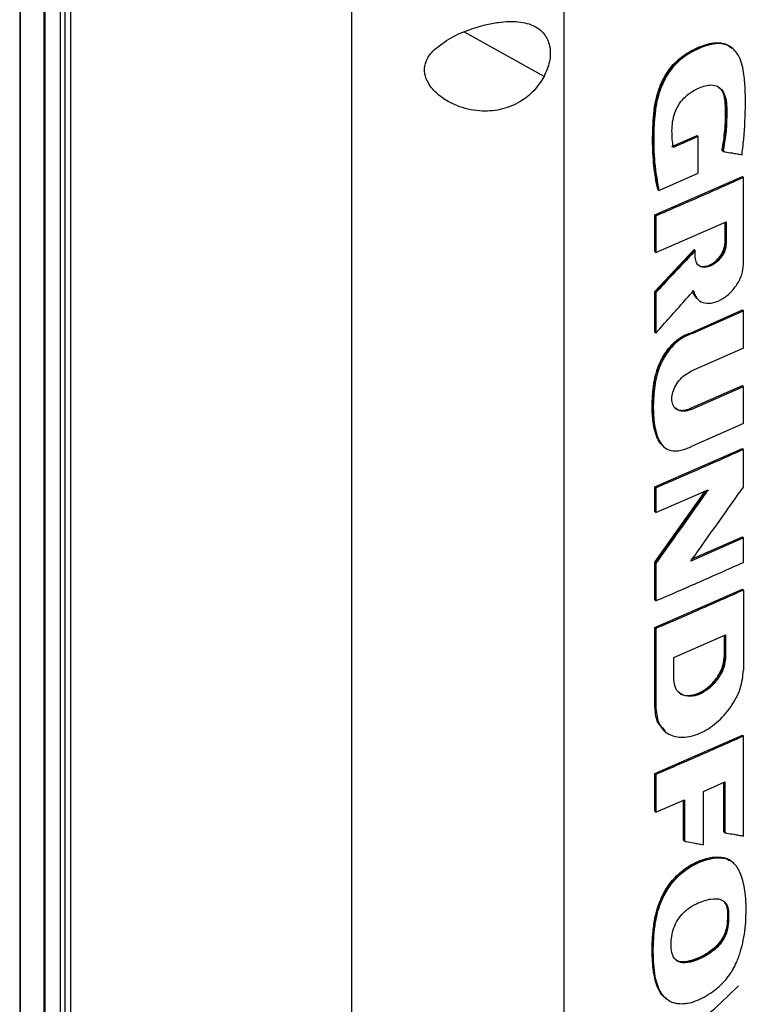
# Model space of a CAD drawing. Extents: x 0.4 to 10.6, y 0.4 to 8.1.
# Drawn here: x 2.5 to 2.6, y 5.3 to 5.5 of the extents above; entities that cross this region are included whole.
import ezdxf

# ---------------------------------------------------------------- set-up
doc = ezdxf.new("R2010")
doc.units = 0
doc.linetypes.add('SLD-SOLID', pattern=[0])
doc.layers.get('0').update_dxf_attribs({"linetype": 'CONTINUOUS'})

msp = doc.modelspace()

# ---------------------------------------------------------------- linework, layer by layer
at = {"color": 7, "linetype": 'SLD-SOLID'}
for p, q in [((2.45519, 5.55964), (2.45519, 5.23974)), ((2.45531, 5.55891), (2.45531, 5.23901)), ((2.46005, 5.55211), (2.46005, 5.23895)), ((2.46021, 5.55186), (2.46021, 5.2387)), ((2.4633, 5.53667), (2.4633, 5.25002)), ((2.46422, 5.53609), (2.46422, 5.24945)), ((2.46533, 5.53559), (2.46533, 5.24895)), ((2.46534, 5.5356), (2.46534, 5.24895)), ((2.52158, 5.52379), (2.52158, 5.21605)), ((2.56413, 5.52448), (2.56413, 5.21849)), ((2.59778, 5.51422), (2.59762, 5.51434)), ((2.59781, 5.51419), (2.5977, 5.51428)), ((2.58575, 5.49451), (2.59077, 5.4967)), ((2.591, 5.49651), (2.58598, 5.49432)), ((2.59085, 5.49663), (2.59077, 5.4967)), ((2.59085, 5.49663), (2.591, 5.49651)), ((2.591, 5.48913), (2.591, 5.49651)), ((2.59583, 5.49363), (2.59576, 5.49369)), ((2.59599, 5.49351), (2.59583, 5.49363)), ((2.5823, 5.48078), (2.59983, 5.48848)), ((2.58312, 5.48571), (2.591, 5.48913)), ((2.5999, 5.48842), (2.59983, 5.48848)), ((2.5999, 5.48842), (2.60006, 5.4883)), ((2.60006, 5.47085), (2.60006, 5.4883)), ((2.5829, 5.48589), (2.58297, 5.48583)), ((2.58297, 5.48583), (2.58312, 5.48571)), ((2.5823, 5.47344), (2.5823, 5.48078)), ((2.58252, 5.48059), (2.5823, 5.48078)), ((2.58252, 5.48059), (2.58252, 5.47325)), ((2.58252, 5.47325), (2.59659, 5.47941)), ((2.59636, 5.47521), (2.59636, 5.4793)), ((2.59643, 5.47934), (2.59643, 5.47515)), ((2.59659, 5.47941), (2.59659, 5.47502)), ((2.5823, 5.46545), (2.59019, 5.47384)), ((2.59026, 5.47378), (2.58237, 5.46539)), ((2.59026, 5.47378), (2.59019, 5.47384)), ((2.59026, 5.47378), (2.59042, 5.47365)), ((2.59042, 5.4723), (2.59042, 5.47365)), ((2.59643, 5.47515), (2.59636, 5.47521)), ((2.59643, 5.47515), (2.59659, 5.47502)), ((2.5823, 5.47344), (2.58252, 5.47325)), ((2.5823, 5.45732), (2.5823, 5.46545)), ((2.58237, 5.46539), (2.5823, 5.46545)), ((2.58237, 5.46539), (2.58252, 5.46526)), ((2.58252, 5.46526), (2.58252, 5.45713)), ((2.59096, 5.46384), (2.59111, 5.46372)), ((2.58957, 5.4572), (2.59983, 5.46175)), ((2.5999, 5.46169), (2.59983, 5.46175)), ((2.5898, 5.45702), (2.60006, 5.46157)), ((2.5999, 5.46169), (2.60006, 5.46157)), ((2.60006, 5.45412), (2.60006, 5.46157)), ((2.58237, 5.45726), (2.5823, 5.45732)), ((2.58237, 5.45726), (2.58252, 5.45713)), ((2.58957, 5.4572), (2.58965, 5.45714)), ((2.5898, 5.45702), (2.58965, 5.45714)), ((2.60006, 5.45412), (2.58957, 5.44947)), ((2.58934, 5.44199), (2.59983, 5.44664)), ((2.58957, 5.4418), (2.60006, 5.44645)), ((2.5999, 5.44658), (2.59983, 5.44664)), ((2.60006, 5.44645), (2.5999, 5.44658)), ((2.60006, 5.43901), (2.60006, 5.44645)), ((2.58934, 5.44199), (2.58942, 5.44193)), ((2.58957, 5.4418), (2.58942, 5.44193)), ((2.60006, 5.43901), (2.5898, 5.43445)), ((2.58411, 5.43432), (2.58426, 5.4342)), ((2.5823, 5.42629), (2.59983, 5.434)), ((2.5999, 5.43393), (2.59983, 5.434)), ((2.5999, 5.43393), (2.60006, 5.43381)), ((2.60006, 5.42628), (2.60006, 5.43381)), ((2.5823, 5.42138), (2.5823, 5.42629)), ((2.58252, 5.42611), (2.5823, 5.42629)), ((2.5823, 5.4112), (2.59246, 5.42552)), ((2.58252, 5.42611), (2.58252, 5.4212)), ((2.58252, 5.4212), (2.59299, 5.42575)), ((2.58252, 5.4212), (2.5823, 5.42138)), ((2.60006, 5.41612), (2.58951, 5.41145)), ((2.58981, 5.41187), (2.59983, 5.41631)), ((2.5999, 5.41625), (2.59983, 5.41631)), ((2.5999, 5.41625), (2.60006, 5.41612)), ((2.60006, 5.41119), (2.60006, 5.41612)), ((2.5823, 5.40367), (2.5823, 5.4112)), ((2.58237, 5.41114), (2.5823, 5.4112)), ((2.58237, 5.41114), (2.58252, 5.41101)), ((2.58252, 5.41101), (2.58252, 5.40349)), ((2.5823, 5.39813), (2.59983, 5.40583)), ((2.5999, 5.40577), (2.59983, 5.40583)), ((2.5999, 5.40577), (2.60006, 5.40564)), ((2.60006, 5.40564), (2.60006, 5.38959)), ((2.5823, 5.40367), (2.58252, 5.40349)), ((2.5823, 5.38208), (2.5823, 5.39813)), ((2.58252, 5.39794), (2.5823, 5.39813)), ((2.58252, 5.39794), (2.58252, 5.38189)), ((2.58614, 5.39211), (2.59649, 5.39666)), ((2.59649, 5.39666), (2.59649, 5.39228)), ((2.59626, 5.39246), (2.59626, 5.39656)), ((2.59634, 5.39659), (2.59634, 5.3924)), ((2.58614, 5.38773), (2.58614, 5.39211)), ((2.59634, 5.3924), (2.59626, 5.39246)), ((2.59649, 5.39228), (2.59634, 5.3924)), ((2.58237, 5.38201), (2.5823, 5.38208)), ((2.58252, 5.38189), (2.58237, 5.38201)), ((2.58428, 5.37739), (2.58443, 5.37727)), ((2.5823, 5.36888), (2.59983, 5.37658)), ((2.5999, 5.37652), (2.59983, 5.37658)), ((2.5999, 5.37652), (2.60006, 5.3764)), ((2.60006, 5.35637), (2.60006, 5.3764)), ((2.5823, 5.36134), (2.5823, 5.36888)), ((2.58252, 5.36869), (2.5823, 5.36888)), ((2.58252, 5.36869), (2.58252, 5.36115)), ((2.59204, 5.36529), (2.59633, 5.36719)), ((2.5961, 5.35721), (2.5961, 5.36709)), ((2.59617, 5.36712), (2.59617, 5.35715)), ((2.59633, 5.36719), (2.59633, 5.35702)), ((2.59204, 5.35462), (2.59204, 5.36529)), ((2.58252, 5.36115), (2.58826, 5.36363)), ((2.58803, 5.35551), (2.58803, 5.36354)), ((2.58826, 5.36363), (2.58826, 5.35533)), ((2.58252, 5.36115), (2.5823, 5.36134)), ((2.59617, 5.35715), (2.5961, 5.35721)), ((2.5881, 5.35545), (2.58803, 5.35551)), ((2.5881, 5.35545), (2.58826, 5.35533)), ((2.59617, 5.35715), (2.59633, 5.35702)), ((2.59603, 5.35202), (2.59596, 5.35208)), ((2.59619, 5.35189), (2.59603, 5.35202)), ((2.5978, 5.35116), (2.59759, 5.35133)), ((2.59784, 5.35114), (2.59768, 5.35126)), ((2.59683, 5.3415), (2.5969, 5.34144)), ((2.59706, 5.34132), (2.5969, 5.34144)), ((2.58438, 5.32398), (2.58448, 5.32385)), ((2.58448, 5.32385), (2.58463, 5.32372))]:
    msp.add_line(p, q, dxfattribs=at)
at = {"color": 8, "linetype": 'SLD-SOLID'}
for p, q in [((2.56014, 5.50852), (2.54421, 5.51743)), ((2.59264, 5.4256), (2.58237, 5.41114)), ((2.5881, 5.36357), (2.5881, 5.35545))]:
    msp.add_line(p, q, dxfattribs=at)
at = {"color": 7, "linetype": 'SLD-SOLID'}
for points, knots in [([(2.53815, 5.51384), (2.53923, 5.5147), (2.5414, 5.51642), (2.5451, 5.51794), (2.54834, 5.5189), (2.55151, 5.51951), (2.55506, 5.51965), (2.55835, 5.51879), (2.5605, 5.51694), (2.56146, 5.51443), (2.56142, 5.51149), (2.56057, 5.50951), (2.56014, 5.50852)], [0, 0, 0, 0, 0.121239, 0.244331, 0.318611, 0.392818, 0.505828, 0.619303, 0.72109, 0.816123, 0.908576, 1, 1, 1, 1]), ([(2.58297, 5.48583), (2.58259, 5.48816), (2.58182, 5.4928), (2.5819, 5.49914), (2.58251, 5.50378), (2.5834, 5.50652), (2.58437, 5.50857), (2.5857, 5.51052), (2.58738, 5.51218), (2.58924, 5.51342), (2.59112, 5.51434), (2.59301, 5.51502), (2.59483, 5.51532), (2.59643, 5.51512), (2.59723, 5.51458), (2.59761, 5.51432)], [0, 0, 0, 0, 0.199799, 0.398952, 0.49795, 0.547915, 0.598294, 0.648849, 0.699546, 0.750599, 0.801787, 0.852902, 0.903893, 0.95458, 1, 1, 1, 1]), ([(2.5829, 5.48589), (2.58286, 5.48609), (2.58264, 5.48706), (2.58219, 5.48964), (2.5819, 5.49297), (2.58186, 5.49641), (2.58193, 5.49904), (2.58209, 5.50127), (2.58241, 5.50341), (2.58287, 5.50528), (2.5838, 5.50773), (2.58503, 5.50984), (2.58683, 5.51183), (2.58866, 5.51321), (2.59068, 5.51424), (2.59245, 5.51492), (2.59406, 5.5153), (2.59548, 5.51532), (2.59676, 5.51501), (2.59736, 5.51444), (2.59767, 5.51414)], [0, 0, 0, 0, 0.016994, 0.084994, 0.221127, 0.28912, 0.35711, 0.425125, 0.45913, 0.516825, 0.561035, 0.636361, 0.671069, 0.733145, 0.787634, 0.833375, 0.876442, 0.919384, 0.957024, 1, 1, 1, 1]), ([(2.59977, 5.49285), (2.59979, 5.493), (2.59988, 5.49375), (2.60021, 5.49689), (2.60047, 5.50102), (2.60045, 5.5056), (2.60026, 5.50849), (2.59984, 5.51078), (2.5993, 5.51232), (2.59857, 5.51349), (2.59776, 5.51429), (2.59685, 5.51482), (2.59588, 5.51509), (2.59483, 5.51514), (2.59371, 5.51499), (2.59223, 5.51458), (2.59035, 5.51381), (2.58808, 5.51251), (2.58593, 5.51056), (2.58455, 5.50848), (2.58372, 5.50674), (2.58308, 5.50502), (2.58267, 5.50335), (2.58223, 5.50055), (2.58205, 5.49661), (2.58213, 5.49116), (2.58279, 5.48753), (2.58312, 5.48571)], [0, 0, 0, 0, 0.007083, 0.035415, 0.148837, 0.205517, 0.262453, 0.295913, 0.32989, 0.354422, 0.378629, 0.399924, 0.419572, 0.439218, 0.45885, 0.478464, 0.515552, 0.553885, 0.59334, 0.632801, 0.653019, 0.673226, 0.710696, 0.729366, 0.804201, 0.901485, 1, 1, 1, 1]), ([(2.56014, 5.50852), (2.55952, 5.50753), (2.55826, 5.50555), (2.5553, 5.50326), (2.55174, 5.5018), (2.54756, 5.50138), (2.54383, 5.50212), (2.54088, 5.50347), (2.53869, 5.50499), (2.53701, 5.50689), (2.53613, 5.50906), (2.53625, 5.51107), (2.53706, 5.51266), (2.53783, 5.51349), (2.53815, 5.51384)], [0, 0, 0, 0, 0.095936, 0.191724, 0.292668, 0.404738, 0.53328, 0.606401, 0.679416, 0.762024, 0.828452, 0.895213, 0.955906, 1, 1, 1, 1]), ([(2.58598, 5.49432), (2.58596, 5.49446), (2.58588, 5.49513), (2.58577, 5.49637), (2.58572, 5.49808), (2.5859, 5.49988), (2.58645, 5.50173), (2.58743, 5.50351), (2.58901, 5.50508), (2.59101, 5.50622), (2.59305, 5.50694), (2.59468, 5.50673), (2.59576, 5.50597), (2.59646, 5.50461), (2.59672, 5.50278), (2.59672, 5.50024), (2.5966, 5.49718), (2.59619, 5.49473), (2.59599, 5.49351)], [0, 0, 0, 0, 0.013827, 0.069152, 0.125065, 0.180744, 0.234654, 0.288984, 0.338687, 0.407816, 0.485653, 0.537493, 0.589244, 0.643874, 0.71049, 0.777515, 0.88879, 1, 1, 1, 1]), ([(2.59514, 5.50634), (2.59547, 5.506), (2.59616, 5.50529), (2.59649, 5.50353), (2.5966, 5.50101), (2.5965, 5.49772), (2.59605, 5.49499), (2.59583, 5.49363)], [0, 0, 0, 0, 0.13217, 0.276531, 0.423548, 0.711897, 1, 1, 1, 1]), ([(2.59576, 5.49369), (2.59579, 5.49386), (2.59595, 5.49471), (2.59618, 5.49622), (2.59635, 5.49787), (2.59645, 5.4995), (2.59649, 5.50079), (2.59648, 5.50205), (2.59643, 5.5031), (2.59625, 5.50453), (2.59593, 5.50577), (2.59532, 5.50617), (2.59524, 5.50622)], [0, 0, 0, 0, 0.036433, 0.18223, 0.328023, 0.400893, 0.546662, 0.619534, 0.692414, 0.790967, 0.97254, 1, 1, 1, 1]), ([(2.59599, 5.49351), (2.5961, 5.49349), (2.5967, 5.49338), (2.59763, 5.49322), (2.59877, 5.49302), (2.59944, 5.49291), (2.59977, 5.49285)], [0, 0, 0, 0, 0.094179, 0.470895, 0.735447, 1, 1, 1, 1]), ([(2.60006, 5.4883), (2.5986, 5.48764), (2.59567, 5.48633), (2.58984, 5.48375), (2.58544, 5.48185), (2.58252, 5.48059)], [0, 0, 0, 0, 0.251998, 0.503997, 1, 1, 1, 1]), ([(2.59042, 5.47365), (2.5903, 5.47353), (2.5897, 5.47289), (2.58809, 5.47117), (2.58558, 5.4685), (2.58354, 5.46634), (2.58252, 5.46526)], [0, 0, 0, 0, 0.045381, 0.226903, 0.613449, 1, 1, 1, 1]), ([(2.59659, 5.47502), (2.59654, 5.4746), (2.59645, 5.47374), (2.59573, 5.47239), (2.59472, 5.47126), (2.59351, 5.47049), (2.5923, 5.47019), (2.59128, 5.47043), (2.59056, 5.47114), (2.59046, 5.47191), (2.59042, 5.4723)], [0, 0, 0, 0, 0.123633, 0.248026, 0.373554, 0.499982, 0.626412, 0.751955, 0.87636, 1, 1, 1, 1]), ([(2.59097, 5.47084), (2.59103, 5.47077), (2.59131, 5.47044), (2.59216, 5.47034), (2.59335, 5.4706), (2.59456, 5.47138), (2.59558, 5.47252), (2.59616, 5.47364), (2.5964, 5.47452), (2.59642, 5.47494), (2.59643, 5.47515)], [0, 0, 0, 0, 0.047235, 0.206167, 0.366208, 0.526246, 0.685159, 0.842655, 0.921478, 1, 1, 1, 1]), ([(2.59103, 5.47075), (2.59105, 5.47073), (2.59127, 5.47052), (2.59193, 5.47042), (2.59292, 5.47055), (2.59399, 5.47109), (2.59499, 5.47195), (2.59577, 5.47304), (2.59627, 5.47418), (2.59633, 5.47488), (2.59636, 5.47521)], [0, 0, 0, 0, 0.01443, 0.153419, 0.295868, 0.441186, 0.587422, 0.732117, 0.873464, 1, 1, 1, 1]), ([(2.59006, 5.4656), (2.59023, 5.46507), (2.59058, 5.46399), (2.59188, 5.46314), (2.59357, 5.46301), (2.59546, 5.46365), (2.59729, 5.46497), (2.5988, 5.46678), (2.59986, 5.46887), (2.59999, 5.47019), (2.60006, 5.47085)], [0, 0, 0, 0, 0.123788, 0.2485, 0.374288, 0.500737, 0.626979, 0.75228, 0.876488, 1, 1, 1, 1]), ([(2.58991, 5.46572), (2.59004, 5.46514), (2.59018, 5.46448), (2.59065, 5.46418), (2.5907, 5.46414)], [0, 0, 0, 0, 0.892162, 1, 1, 1, 1]), ([(2.58252, 5.45713), (2.58264, 5.45726), (2.58322, 5.45791), (2.58477, 5.45965), (2.58717, 5.46234), (2.5891, 5.46451), (2.59006, 5.4656)], [0, 0, 0, 0, 0.04625, 0.231249, 0.615623, 1, 1, 1, 1]), ([(2.59081, 5.46399), (2.5905, 5.46431), (2.59011, 5.46471), (2.58996, 5.46532), (2.58993, 5.46545)], [0, 0, 0, 0, 0.784443, 1, 1, 1, 1]), ([(2.58408, 5.43444), (2.58391, 5.43456), (2.58351, 5.43484), (2.58309, 5.43552), (2.5827, 5.43629), (2.58241, 5.43714), (2.58218, 5.43804), (2.58202, 5.43897), (2.5819, 5.43993), (2.58182, 5.44091), (2.58177, 5.44225), (2.58179, 5.44344), (2.58186, 5.44466), (2.58191, 5.44536), (2.582, 5.44624), (2.58212, 5.44713), (2.58233, 5.44822), (2.58262, 5.44932), (2.58304, 5.45056), (2.58365, 5.45188), (2.58442, 5.45319), (2.58525, 5.45428), (2.58608, 5.45516), (2.58693, 5.45588), (2.58809, 5.45666), (2.58898, 5.45699), (2.58957, 5.4572)], [0, 0, 0, 0, 0.0312582, 0.0713509, 0.1114156, 0.1514639, 0.1915015, 0.2315313, 0.2715562, 0.3115789, 0.3516006, 0.4316752, 0.4516828, 0.4917031, 0.5117113, 0.5517389, 0.5917765, 0.6318292, 0.6718985, 0.726398, 0.7761144, 0.8188948, 0.8572825, 0.8933103, 0.9293397, 1, 1, 1, 1]), ([(2.5898, 5.45702), (2.58966, 5.45697), (2.58896, 5.45675), (2.58767, 5.45612), (2.58601, 5.45477), (2.58481, 5.45326), (2.58398, 5.45187), (2.58343, 5.45074), (2.58286, 5.44927), (2.58241, 5.44749), (2.58206, 5.44478), (2.58194, 5.44149), (2.58222, 5.43843), (2.58284, 5.43625), (2.58356, 5.43483), (2.58468, 5.43373), (2.58649, 5.43335), (2.5883, 5.4338), (2.58945, 5.4343), (2.5898, 5.43445)], [0, 0, 0, 0, 0.013574, 0.068333, 0.123293, 0.181949, 0.21539, 0.248818, 0.282235, 0.342858, 0.404847, 0.525858, 0.64931, 0.706137, 0.764179, 0.826023, 0.888422, 0.966119, 1, 1, 1, 1]), ([(2.58957, 5.4418), (2.58943, 5.44175), (2.58885, 5.44151), (2.58785, 5.44137), (2.58676, 5.44169), (2.586, 5.44246), (2.58567, 5.44359), (2.58577, 5.44492), (2.58628, 5.44632), (2.58714, 5.44764), (2.58828, 5.44878), (2.58914, 5.44924), (2.58957, 5.44947)], [0, 0, 0, 0, 0.035417, 0.146479, 0.257601, 0.366315, 0.472277, 0.576152, 0.679518, 0.784042, 0.890962, 1, 1, 1, 1]), ([(2.58632, 5.44214), (2.58646, 5.44204), (2.58686, 5.44175), (2.58758, 5.44161), (2.58848, 5.44167), (2.58902, 5.44187), (2.58934, 5.44199)], [0, 0, 0, 0, 0.176114, 0.531754, 0.717394, 1, 1, 1, 1]), ([(2.60006, 5.43381), (2.59861, 5.43316), (2.59571, 5.43186), (2.58987, 5.42928), (2.58546, 5.42738), (2.58252, 5.42611)], [0, 0, 0, 0, 0.250078, 0.500156, 1, 1, 1, 1]), ([(2.58951, 5.41145), (2.58961, 5.41159), (2.59012, 5.4123), (2.59226, 5.41529), (2.59568, 5.42009), (2.59868, 5.42433), (2.60006, 5.42628)], [0, 0, 0, 0, 0.0288872, 0.144436, 0.6066324, 1, 1, 1, 1]), ([(2.59299, 5.42575), (2.59289, 5.42561), (2.59238, 5.42489), (2.59026, 5.42188), (2.58688, 5.41711), (2.58389, 5.41292), (2.58252, 5.41101)], [0, 0, 0, 0, 0.029092, 0.145459, 0.610927, 1, 1, 1, 1]), ([(2.58252, 5.40349), (2.584, 5.40412), (2.58694, 5.40539), (2.5928, 5.40795), (2.59716, 5.4099), (2.60006, 5.41119)], [0, 0, 0, 0, 0.250078, 0.500156, 1, 1, 1, 1]), ([(2.60006, 5.40564), (2.59858, 5.40498), (2.59561, 5.40365), (2.58977, 5.40107), (2.5854, 5.39918), (2.58252, 5.39794)], [0, 0, 0, 0, 0.255834, 0.511667, 1, 1, 1, 1]), ([(2.59649, 5.39228), (2.59642, 5.39156), (2.59626, 5.39013), (2.59506, 5.38787), (2.59335, 5.38597), (2.59133, 5.38468), (2.5893, 5.38419), (2.58759, 5.38459), (2.58638, 5.38579), (2.58622, 5.38708), (2.58614, 5.38773)], [0, 0, 0, 0, 0.1236508, 0.2480606, 0.3736009, 0.500023, 0.6264464, 0.7519744, 0.8763625, 1, 1, 1, 1]), ([(2.59634, 5.3924), (2.59632, 5.39205), (2.59628, 5.39135), (2.59587, 5.38987), (2.59492, 5.388), (2.5932, 5.3861), (2.59117, 5.38479), (2.58918, 5.38435), (2.58775, 5.38453), (2.58728, 5.38508), (2.58717, 5.38521)], [0, 0, 0, 0, 0.078533, 0.15737, 0.314888, 0.473817, 0.63385, 0.793884, 0.952799, 1, 1, 1, 1]), ([(2.58722, 5.38508), (2.58724, 5.38505), (2.58757, 5.38468), (2.58863, 5.38447), (2.59027, 5.38459), (2.59207, 5.38541), (2.59376, 5.38679), (2.59514, 5.38857), (2.59608, 5.39057), (2.5962, 5.39183), (2.59626, 5.39246)], [0, 0, 0, 0, 0.009476, 0.146254, 0.286419, 0.429576, 0.573952, 0.717114, 0.857126, 1, 1, 1, 1]), ([(2.58252, 5.38189), (2.58266, 5.3808), (2.58293, 5.37861), (2.58498, 5.37657), (2.58789, 5.37589), (2.59133, 5.37672), (2.59476, 5.37891), (2.59764, 5.38213), (2.59966, 5.38596), (2.59993, 5.38838), (2.60006, 5.38959)], [0, 0, 0, 0, 0.123495, 0.247923, 0.373514, 0.49994, 0.62641, 0.751962, 0.876302, 1, 1, 1, 1]), ([(2.5844, 5.37752), (2.58389, 5.37794), (2.58303, 5.37866), (2.58248, 5.38034), (2.58241, 5.38146), (2.58237, 5.38201)], [0, 0, 0, 0, 0.414511, 0.707538, 1, 1, 1, 1]), ([(2.60006, 5.3764), (2.59861, 5.37574), (2.59571, 5.37444), (2.58987, 5.37187), (2.58546, 5.36996), (2.58252, 5.36869)], [0, 0, 0, 0, 0.250078, 0.500156, 1, 1, 1, 1]), ([(2.58826, 5.35533), (2.58838, 5.35531), (2.58897, 5.35519), (2.5899, 5.35502), (2.59104, 5.3548), (2.59171, 5.35468), (2.59204, 5.35462)], [0, 0, 0, 0, 0.094525, 0.472625, 0.736312, 1, 1, 1, 1]), ([(2.59633, 5.35702), (2.59645, 5.357), (2.59704, 5.3569), (2.59796, 5.35674), (2.59908, 5.35654), (2.59974, 5.35642), (2.60006, 5.35637)], [0, 0, 0, 0, 0.095351, 0.476753, 0.738376, 1, 1, 1, 1]), ([(2.58441, 5.32394), (2.58432, 5.32401), (2.58392, 5.32429), (2.58339, 5.32501), (2.58283, 5.32607), (2.58243, 5.32726), (2.58216, 5.32852), (2.58197, 5.32984), (2.58185, 5.3312), (2.58178, 5.33258), (2.58177, 5.33398), (2.58183, 5.33589), (2.582, 5.33784), (2.58231, 5.33983), (2.58266, 5.34135), (2.58315, 5.34288), (2.5837, 5.34416), (2.58435, 5.3454), (2.58509, 5.34656), (2.5861, 5.34782), (2.58719, 5.3489), (2.58834, 5.34982), (2.58954, 5.35059), (2.59076, 5.3512), (2.59198, 5.35167), (2.59318, 5.35201), (2.59455, 5.35223), (2.59543, 5.35214), (2.59596, 5.35208)], [0, 0, 0, 0, 0.011945, 0.051725, 0.091476, 0.131195, 0.170888, 0.210565, 0.250234, 0.289902, 0.329571, 0.369239, 0.44863, 0.488311, 0.52801, 0.567738, 0.607498, 0.627343, 0.666181, 0.702358, 0.737522, 0.772677, 0.807808, 0.842916, 0.878012, 0.913108, 0.948217, 1, 1, 1, 1]), ([(2.59603, 5.35202), (2.59528, 5.35207), (2.59378, 5.35217), (2.59125, 5.35137), (2.58873, 5.35008), (2.58635, 5.34808), (2.58444, 5.34553), (2.58314, 5.34277), (2.5824, 5.34003), (2.5819, 5.33649), (2.58175, 5.33221), (2.5822, 5.32824), (2.58289, 5.32576), (2.58349, 5.32508), (2.58364, 5.3249)], [0, 0, 0, 0, 0.075956, 0.152282, 0.228399, 0.304036, 0.37943, 0.454154, 0.528757, 0.603205, 0.751811, 0.900448, 0.974902, 1, 1, 1, 1]), ([(2.58882, 5.32284), (2.58868, 5.32282), (2.588, 5.3227), (2.58708, 5.32269), (2.58613, 5.3229), (2.58534, 5.32321), (2.58453, 5.32375), (2.58368, 5.32468), (2.58298, 5.32598), (2.58224, 5.32854), (2.58191, 5.33248), (2.58206, 5.33627), (2.58243, 5.33901), (2.58267, 5.34027), (2.58309, 5.34185), (2.58366, 5.34347), (2.5848, 5.34569), (2.58657, 5.34804), (2.58927, 5.35025), (2.59187, 5.35144), (2.5941, 5.35198), (2.59536, 5.35204), (2.59602, 5.35192), (2.59619, 5.35189)], [0, 0, 0, 0, 0.010567, 0.053075, 0.074236, 0.095395, 0.12953, 0.163645, 0.210018, 0.257652, 0.382132, 0.510122, 0.531716, 0.574944, 0.596545, 0.639859, 0.684567, 0.748963, 0.813448, 0.898245, 0.941216, 0.985557, 1, 1, 1, 1]), ([(2.58882, 5.32284), (2.58895, 5.32287), (2.58964, 5.32301), (2.59147, 5.32365), (2.59404, 5.32513), (2.59626, 5.32719), (2.59739, 5.32872), (2.59809, 5.32985), (2.59881, 5.33129), (2.59951, 5.33327), (2.60029, 5.33641), (2.60065, 5.34038), (2.60056, 5.34478), (2.59993, 5.34769), (2.59928, 5.34926), (2.59888, 5.34998), (2.59836, 5.35069), (2.59754, 5.35146), (2.59669, 5.35173), (2.59619, 5.35189)], [0, 0, 0, 0, 0.012223, 0.061293, 0.160236, 0.235575, 0.272951, 0.291579, 0.328918, 0.386569, 0.445649, 0.576498, 0.711161, 0.823896, 0.851964, 0.88004, 0.908127, 0.944721, 1, 1, 1, 1]), ([(2.59596, 5.35208), (2.59612, 5.35204), (2.59658, 5.35194), (2.59693, 5.35166), (2.59716, 5.35148)], [0, 0, 0, 0, 0.352701, 1, 1, 1, 1]), ([(2.59767, 5.35125), (2.59766, 5.35126), (2.59727, 5.35172), (2.59664, 5.35187), (2.59603, 5.35202)], [0, 0, 0, 0, 0.026593, 1, 1, 1, 1]), ([(2.58583, 5.33265), (2.5858, 5.33278), (2.58562, 5.33339), (2.58553, 5.3346), (2.58567, 5.33627), (2.58606, 5.33794), (2.58683, 5.3396), (2.58809, 5.34115), (2.58943, 5.34216), (2.59083, 5.34292), (2.59212, 5.34344), (2.59379, 5.34385), (2.59534, 5.34385), (2.59646, 5.34312), (2.59694, 5.34222), (2.59703, 5.34155), (2.59706, 5.34132)], [0, 0, 0, 0, 0.021754, 0.109329, 0.18692, 0.267154, 0.342129, 0.417534, 0.50878, 0.556018, 0.635632, 0.709315, 0.821086, 0.891264, 0.961412, 1, 1, 1, 1]), ([(2.5969, 5.34144), (2.59693, 5.34073), (2.59697, 5.33932), (2.59667, 5.33736), (2.59592, 5.33576), (2.59484, 5.33427), (2.59307, 5.33284), (2.59088, 5.3317), (2.58902, 5.33111), (2.58766, 5.33107), (2.58688, 5.33123), (2.58657, 5.33153), (2.58647, 5.33162)], [0, 0, 0, 0, 0.1341232, 0.2690226, 0.3378435, 0.4071889, 0.5468565, 0.6875228, 0.8288369, 0.8994722, 0.969105, 1, 1, 1, 1]), ([(2.59683, 5.3415), (2.59685, 5.34077), (2.59689, 5.33943), (2.59662, 5.33759), (2.59599, 5.33608), (2.5952, 5.3349), (2.59419, 5.33388), (2.59278, 5.3328), (2.59094, 5.33182), (2.5891, 5.33121), (2.5877, 5.33112), (2.58691, 5.33124), (2.5866, 5.33152), (2.58651, 5.3316)], [0, 0, 0, 0, 0.141031, 0.25641, 0.324033, 0.39989, 0.472886, 0.546463, 0.686268, 0.828752, 0.900993, 0.973513, 1, 1, 1, 1]), ([(2.5969, 5.34144), (2.59685, 5.34182), (2.59674, 5.34252), (2.59635, 5.34298), (2.59618, 5.34319)], [0, 0, 0, 0, 0.549303, 1, 1, 1, 1]), ([(2.59706, 5.34132), (2.59707, 5.34118), (2.5971, 5.34048), (2.59709, 5.33917), (2.59687, 5.33745), (2.59618, 5.33576), (2.59503, 5.33421), (2.59309, 5.3326), (2.59077, 5.33144), (2.5886, 5.33088), (2.58711, 5.33104), (2.58623, 5.33169), (2.58595, 5.33237), (2.58583, 5.33265)], [0, 0, 0, 0, 0.024229, 0.121143, 0.21888, 0.298452, 0.378349, 0.480207, 0.653323, 0.77594, 0.857623, 0.939974, 1, 1, 1, 1]), ([(2.58666, 5.31614), (2.58701, 5.31636), (2.58982, 5.3181), (2.59408, 5.32148), (2.59749, 5.32481), (2.59906, 5.32634)], [0, 0, 0, 0, 0.071665, 0.571324, 1, 1, 1, 1])]:
    msp.add_open_spline(points, degree=3, knots=knots, dxfattribs=at)
at = {"color": 8, "linetype": 'SLD-SOLID'}
for points, knots in [([(2.58414, 5.43435), (2.58381, 5.43468), (2.5831, 5.43537), (2.5825, 5.43692), (2.58197, 5.43926), (2.58179, 5.44247), (2.58197, 5.44582), (2.58247, 5.44861), (2.58318, 5.45076), (2.58428, 5.45288), (2.58578, 5.45483), (2.58767, 5.4564), (2.58898, 5.45689), (2.58965, 5.45714)], [0, 0, 0, 0, 0.067718, 0.145193, 0.222503, 0.377185, 0.531897, 0.609272, 0.686186, 0.763693, 0.841984, 0.92073, 1, 1, 1, 1]), ([(2.58942, 5.44193), (2.58892, 5.44177), (2.58794, 5.44147), (2.58688, 5.44163), (2.58654, 5.44203), (2.58646, 5.44212)], [0, 0, 0, 0, 0.439886, 0.876282, 1, 1, 1, 1])]:
    msp.add_open_spline(points, degree=3, knots=knots, dxfattribs=at)

doc.saveas('drawing.dxf')
